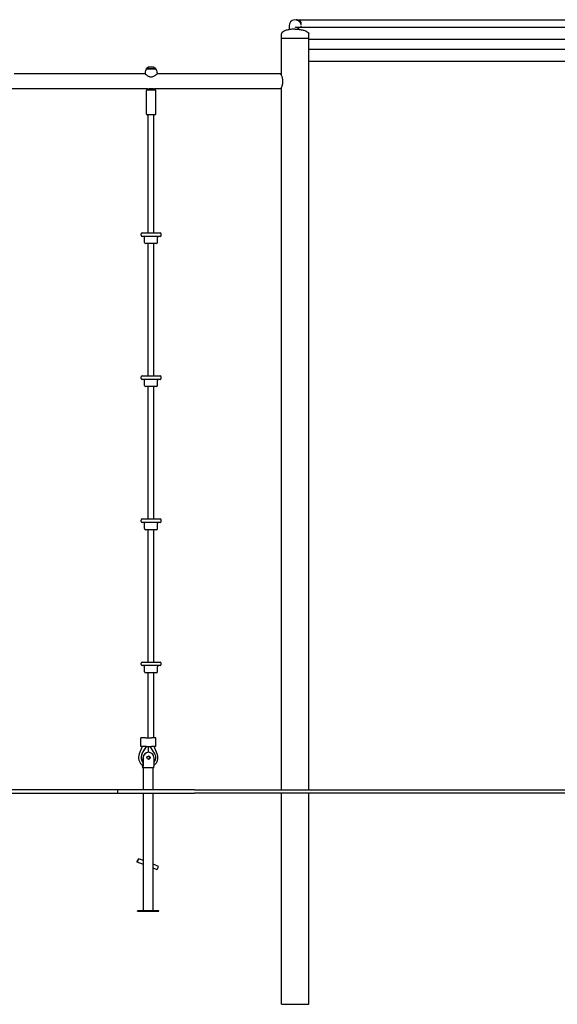
# Model space of a CAD drawing. Units: millimetres. Extents: x 297 to 24154, y 374 to 19979.
# Drawn here: x 8579 to 10084, y 13063 to 15815 of the extents above; entities that cross this region are included whole.
import ezdxf

# ---------------------------------------------------------------- set-up
doc = ezdxf.new("R2010")
doc.units = ezdxf.units.MM
doc.layers.add('Widoczne (ISO)', color=7, linetype='Continuous')

msp = doc.modelspace()

# ---------------------------------------------------------------- linework, layer by layer
at = {"layer": 'Widoczne (ISO)'}
for p, q in [((9355.581, 15814.518), (10150.26, 15814.518)), ((9311.87, 15762.518), (9311.87, 15775.518)), ((9332.92, 15797.518), (9332.92, 15787.148)), ((9352.188, 15794.342), (10153.652, 15794.342)), ((9366.92, 15794.342), (9366.92, 15797.453)), ((9387.97, 15762.518), (9387.97, 15775.518)), ((9387.97, 15762.518), (9311.87, 15762.518)), ((9387.97, 15762.518), (9311.87, 15762.518)), ((9311.87, 15659.642), (9311.87, 15762.518)), ((9387.97, 13662.518), (9387.97, 15762.518)), ((9387.97, 15760.342), (10117.87, 15760.342)), ((9387.97, 15732.682), (10117.87, 15732.682)), ((9387.97, 15698.682), (10117.87, 15698.682)), ((8929.92, 15663.718), (8563.92, 15663.718)), ((8929.92, 15666.718), (8929.92, 15663.718)), ((8959.92, 15678.718), (8933.92, 15678.718)), ((8933.92, 15677.718), (8933.92, 15678.718)), ((8933.92, 15677.718), (8959.92, 15677.718)), ((8959.92, 15677.718), (8959.92, 15678.718)), ((8963.92, 15666.718), (8963.92, 15663.718)), ((9309.87, 15663.718), (8963.92, 15663.718)), ((8936.92, 15621.318), (8556.92, 15621.318)), ((8933.92, 15551.318), (8933.92, 15617.318)), ((8935.92, 15619.318), (8957.92, 15619.318)), ((8936.92, 15621.318), (8956.92, 15621.318)), ((8936.92, 15619.318), (8936.92, 15621.318)), ((9309.87, 15621.318), (8956.92, 15621.318)), ((8956.92, 15619.318), (8956.92, 15621.318)), ((8959.92, 15551.318), (8959.92, 15617.318)), ((9311.87, 13662.518), (9311.87, 15625.394)), ((8957.92, 15549.318), (8935.92, 15549.318)), ((8938.92, 15219.318), (8938.92, 15549.318)), ((8954.92, 15219.318), (8954.92, 15549.318)), ((8918.92, 15212.318), (8918.92, 15216.318)), ((8921.92, 15219.318), (8971.92, 15219.318)), ((8971.92, 15209.318), (8921.92, 15209.318)), ((8928.92, 15192.318), (8928.92, 15206.318)), ((8964.92, 15192.318), (8964.92, 15206.318)), ((8974.92, 15212.318), (8974.92, 15216.318)), ((8961.92, 15189.318), (8931.92, 15189.318)), ((8938.92, 14819.318), (8938.92, 15189.318)), ((8954.92, 14819.318), (8954.92, 15189.318)), ((8918.92, 14812.318), (8918.92, 14816.318)), ((8921.92, 14819.318), (8971.92, 14819.318)), ((8971.92, 14809.318), (8921.92, 14809.318)), ((8974.92, 14812.318), (8974.92, 14816.318)), ((8928.92, 14792.318), (8928.92, 14806.318)), ((8961.92, 14789.318), (8931.92, 14789.318)), ((8938.92, 14419.318), (8938.92, 14789.318)), ((8954.92, 14419.318), (8954.92, 14789.318)), ((8964.92, 14792.318), (8964.92, 14806.318)), ((8918.92, 14412.318), (8918.92, 14416.318)), ((8921.92, 14419.318), (8971.92, 14419.318)), ((8971.92, 14409.318), (8921.92, 14409.318)), ((8928.92, 14392.318), (8928.92, 14406.318)), ((8964.92, 14392.318), (8964.92, 14406.318)), ((8974.92, 14412.318), (8974.92, 14416.318)), ((8961.92, 14389.318), (8931.92, 14389.318)), ((8938.92, 14019.318), (8938.92, 14389.318)), ((8954.92, 14019.318), (8954.92, 14389.318)), ((8918.92, 14012.318), (8918.92, 14016.318)), ((8921.92, 14019.318), (8971.92, 14019.318)), ((8974.92, 14012.318), (8974.92, 14016.318)), ((8971.92, 14009.318), (8921.92, 14009.318)), ((8928.92, 13992.318), (8928.92, 14006.318)), ((8961.92, 13989.318), (8931.92, 13989.318)), ((8938.92, 13807.342), (8938.92, 13989.318)), ((8954.92, 13807.342), (8954.92, 13989.318)), ((8964.92, 13992.318), (8964.92, 14006.318)), ((8931.709, 13807.342), (8917.948, 13807.342)), ((8917.948, 13783.342), (8917.948, 13807.342)), ((8931.709, 13807.342), (8947.681, 13807.342)), ((8959.92, 13807.342), (8947.681, 13807.342)), ((8959.92, 13783.342), (8959.92, 13807.342)), ((8922.326, 13783.342), (8913.917, 13762.422)), ((8931.709, 13783.342), (8917.948, 13783.342)), ((8921.873, 13763.377), (8934.257, 13783.342)), ((8931.709, 13783.342), (8947.681, 13783.342)), ((8939.87, 13767.048), (8939.695, 13767.048)), ((8959.92, 13783.342), (8947.681, 13783.342)), ((8963.951, 13762.422), (8955.542, 13783.342)), ((8924.721, 13752.048), (8924.721, 13728.048)), ((8924.896, 13728.048), (8924.896, 13752.048)), ((8954.845, 13752.048), (8954.845, 13728.048)), ((8923.082, 13730.499), (8923.082, 13728.048)), ((8923.257, 13728.048), (8923.257, 13730.373)), ((8924.662, 13727.048), (8923.316, 13727.048)), ((8923.316, 13724.048), (8924.662, 13724.048)), ((8932.673, 13724.048), (8924.662, 13724.048)), ((8925.513, 13662.518), (8925.513, 13724.048)), ((8946.599, 13724.048), (8932.673, 13724.048)), ((8954.611, 13724.048), (8946.599, 13724.048)), ((8952.413, 13662.518), (8952.413, 13724.048)), ((8853.117, 13662.518), (7315.067, 13662.518)), ((7315.067, 13652.518), (8853.117, 13652.518)), ((9068.355, 13662.518), (8853.117, 13662.518)), ((8853.117, 13662.518), (8853.117, 13652.518)), ((8853.117, 13652.518), (9068.355, 13652.518)), ((8925.513, 13324.048), (8925.513, 13652.518)), ((8952.413, 13324.048), (8952.413, 13652.518)), ((9068.355, 13662.518), (10403.655, 13662.518)), ((10403.655, 13652.518), (9068.355, 13652.518)), ((9311.87, 13062.518), (9311.87, 13652.518)), ((9387.97, 13062.518), (9387.97, 13652.518)), ((8925.513, 13453.391), (8908.058, 13460.043)), ((8925.513, 13464.092), (8911.619, 13469.387)), ((8967.601, 13448.052), (8952.413, 13453.84)), ((8964.04, 13438.708), (8952.413, 13443.139)), ((8968.963, 13324.048), (8908.963, 13324.048)), ((8908.963, 13322.548), (8908.963, 13324.048)), ((8908.963, 13322.548), (8968.963, 13322.548)), ((8968.963, 13322.548), (8968.963, 13324.048)), ((9311.87, 13062.518), (9387.97, 13062.518))]:
    msp.add_line(p, q, dxfattribs=at)
for centre, radius, start, end in [((9349.92, 15797.518), 17, 13.608961, 179.662964), ((8947.045, 15666.718), 17.125, 140.033787, 180), ((8946.92, 15664.318), 19.4, 47.924978, 132.075022), ((8946.795, 15666.718), 17.125, 0, 39.966213), ((8935.92, 15617.318), 2, 90, 180), ((8957.92, 15617.318), 2, 0, 90), ((8935.92, 15551.318), 2, 180, 270), ((8957.92, 15551.318), 2, 270, 0), ((8921.92, 15216.318), 3, 90, 180), ((8921.92, 15212.318), 3, 180, 270), ((8925.92, 15206.318), 3, 0, 90), ((8967.92, 15206.318), 3, 90, 180), ((8971.92, 15216.318), 3, 0, 90), ((8971.92, 15212.318), 3, 270, 0), ((8931.92, 15192.318), 3, 180, 270), ((8961.92, 15192.318), 3, 270, 0), ((8921.92, 14816.318), 3, 90, 180), ((8921.92, 14812.318), 3, 180, 270), ((8925.92, 14806.318), 3, 0, 90), ((8967.92, 14806.318), 3, 90, 180), ((8971.92, 14816.318), 3, 0, 90), ((8971.92, 14812.318), 3, 270, 0), ((8931.92, 14792.318), 3, 180, 270), ((8961.92, 14792.318), 3, 270, 0), ((8921.92, 14416.318), 3, 90, 180), ((8921.92, 14412.318), 3, 180, 270), ((8925.92, 14406.318), 3, 0, 90), ((8967.92, 14406.318), 3, 90, 180), ((8971.92, 14416.318), 3, 0, 90), ((8971.92, 14412.318), 3, 270, 0), ((8931.92, 14392.318), 3, 180, 270), ((8961.92, 14392.318), 3, 270, 0), ((8921.92, 14016.318), 3, 90, 180), ((8921.92, 14012.318), 3, 180, 270), ((8971.92, 14016.318), 3, 0, 90), ((8971.92, 14012.318), 3, 270, 0), ((8925.92, 14006.318), 3, 0, 90), ((8931.92, 13992.318), 3, 180, 270), ((8961.92, 13992.318), 3, 270, 0), ((8967.92, 14006.318), 3, 90, 180)]:
    msp.add_arc(centre, radius, start, end, dxfattribs=at)
for centre, major_axis, ratio, start_param, end_param in [((9349.92, 15797.518), (13.879, 13.879), 0.70738707, 5.49591867, 7.06858347), ((9349.92, 15777.342), (-12.736, 12.736), 0.88411063, 4.65539225, 5.43064552), ((8968.504, 13839.336), (71.934, 115.963), 0.00400908, 4.00066173, 4.21096183), ((8939.695, 13752.048), (0, 15), 0.99828583, 0, 1.57079633), ((8939.87, 13752.048), (0, 15), 0.99828583, 4.71238898, 7.85398163), ((8930.948, 13783.342), (8, -1.548), 0.0109317, 1.18833271, 1.51435074), ((8938.963, 13781.842), (0, -24.037), 0.02678354, 0.90770689, 1.57079633), ((8938.963, 13781.842), (0, -24.037), 0.02678354, 1.57079633, 1.6332406), ((8909.423, 13839.336), (-71.934, 115.963), 0.00400908, 3.99568795, 4.20598805), ((8946.92, 13783.342), (-8, -1.548), 0.0109317, 1.32666641, 1.62724191), ((8939.451, 13752.342), (0, -20.682), 0.99828583, 4.23706435, 5.48876231), ((8938.056, 13752.048), (0, -4.5), 0.99828583, 0.20333743, 2.93825522), ((8938.232, 13752.048), (0, 4.5), 0.99828583, 3.32501607, 6.09976189), ((8939.695, 13752.048), (0, -4.5), 0.99828583, 0.01954374, 3.12204891), ((8939.451, 13752.342), (0, 20.682), 0.99828583, 3.98301876, 5.18771362), ((8923.316, 13728.048), (0, -4), 0.05852699, 4.71238898, 6.28318531), ((8923.316, 13728.048), (0, -1), 0.05852699, 4.71238898, 6.28318531), ((8924.662, 13728.048), (0, -4), 0.05852699, 0, 1.57079633), ((8924.662, 13728.048), (0, -1), 0.05852699, 0, 1.57079633), ((8954.611, 13728.048), (0, -4), 0.05852699, 0, 1.57079633), ((8965.821, 13443.38), (1.781, 4.672), 0.05470192, 3.14159265, 6.28318531)]:
    msp.add_ellipse(centre, major_axis=major_axis, ratio=ratio, start_param=start_param, end_param=end_param, dxfattribs=at)
for centre, major_axis, ratio in [((8939.87, 13752.048), (0, 4.5), 0.99828583), ((8909.838, 13464.715), (1.781, 4.672), 0.05470192)]:
    msp.add_ellipse(centre, major_axis=major_axis, ratio=ratio, dxfattribs=at)
for points, knots in [([(9366.912, 15802.693), (9366.889, 15803.411), (9366.812, 15804.115), (9366.526, 15805.602), (9366.29, 15806.369), (9365.396, 15808.443), (9364.545, 15809.518), (9362.799, 15810.989), (9361.759, 15811.474), (9360.481, 15811.648), (9360.105, 15811.616), (9359.793, 15811.467), (9359.75, 15811.443), (9359.711, 15811.415)], [6.94589525, 6.94589525, 6.94589525, 6.94589525, 7.17632205, 7.17632205, 7.45783799, 7.45783799, 8.02086987, 8.02086987, 8.60697234, 8.60697234, 8.90002357, 8.90002357, 8.95026066, 8.95026066, 8.95026066, 8.95026066]), ([(9366.676, 15800.389), (9366.614, 15800.748), (9366.554, 15801.033), (9366.468, 15801.419), (9366.443, 15801.518), (9366.443, 15801.518)], [-1.574531833, -1.574531833, -1.574531833, -1.574531833, -1.418390744, -1.418390744, -1.264214859, -1.264214859, -1.264214859, -1.264214859]), ([(9349.92, 15788.518), (9345.936, 15788.518), (9341.952, 15788.302), (9334.373, 15787.461), (9330.779, 15786.835), (9324.331, 15785.235), (9321.479, 15784.26), (9316.795, 15782.058), (9314.964, 15780.83), (9312.994, 15778.759), (9312.471, 15777.959), (9311.976, 15776.623), (9311.876, 15776.093), (9311.87, 15775.548), (9311.87, 15775.533), (9311.87, 15775.518)], [-1.57079633, -1.57079633, -1.57079633, -1.57079633, -1.25663706, -1.25663706, -0.9424778, -0.9424778, -0.62831853, -0.62831853, -0.31415927, -0.31415927, -0.1258307, -0.1258307, -0.00347114, -0.00347114, 0, 0, 0, 0]), ([(9332.921, 15797.618), (9332.921, 15797.618), (9332.921, 15797.617), (9332.921, 15797.611), (9332.92, 15797.606), (9332.92, 15797.593), (9332.92, 15797.586), (9332.92, 15797.569), (9332.92, 15797.561), (9332.92, 15797.545), (9332.92, 15797.538), (9332.92, 15797.528), (9332.92, 15797.524), (9332.92, 15797.52), (9332.92, 15797.519), (9332.92, 15797.518), (9332.92, 15797.518), (9332.92, 15797.518), (9332.92, 15797.518), (9332.92, 15797.518), (9332.92, 15797.518), (9332.92, 15797.518)], [-0.0157399571, -0.0157399571, -0.0157399571, -0.0157399571, -0.0131393491, -0.0131393491, -0.0095970656, -0.0095970656, -0.0063478312, -0.0063478312, -0.0035055062, -0.0035055062, -0.0013354947, -0.0013354947, -0.0002702101, -0.0002702101, -0.0000369374, -0.0000369374, -0.0000158234, -0.0000158234, -0.0000079166, -0.0000079166, 0, 0, 0, 0]), ([(9349.92, 15788.518), (9353.905, 15788.518), (9357.889, 15788.302), (9365.468, 15787.461), (9369.062, 15786.835), (9375.509, 15785.235), (9378.361, 15784.26), (9383.045, 15782.058), (9384.877, 15780.83), (9386.846, 15778.759), (9387.37, 15777.959), (9387.864, 15776.623), (9387.965, 15776.093), (9387.97, 15775.548), (9387.97, 15775.533), (9387.97, 15775.518)], [-1.57079633, -1.57079633, -1.57079633, -1.57079633, -1.25663706, -1.25663706, -0.9424778, -0.9424778, -0.62831853, -0.62831853, -0.31415927, -0.31415927, -0.1258307, -0.1258307, -0.00347114, -0.00347114, 0, 0, 0, 0]), ([(8929.92, 15663.718), (8929.92, 15663.718), (8930.034, 15663.626), (8930.493, 15663.261), (8930.838, 15662.987), (8931.726, 15662.297), (8932.269, 15661.881), (8933.498, 15660.968), (8934.183, 15660.473), (8935.639, 15659.471), (8936.468, 15658.924), (8938.269, 15657.84), (8939.242, 15657.302), (8941.293, 15656.348), (8942.373, 15655.933), (8944.605, 15655.349), (8945.757, 15655.184), (8946.92, 15655.184)], [8.24137623, 8.24137623, 8.24137623, 8.24137623, 8.57925952, 8.57925952, 8.91714281, 8.91714281, 9.2550261, 9.2550261, 9.5929094, 9.5929094, 9.94180746, 9.94180746, 10.29070552, 10.29070552, 10.63960358, 10.63960358, 10.98850164, 10.98850164, 10.98850164, 10.98850164]), ([(8946.92, 15655.184), (8948.083, 15655.184), (8949.236, 15655.349), (8951.468, 15655.933), (8952.548, 15656.348), (8954.599, 15657.302), (8955.571, 15657.84), (8957.373, 15658.924), (8958.202, 15659.471), (8959.657, 15660.473), (8960.342, 15660.968), (8961.571, 15661.881), (8962.115, 15662.297), (8963.003, 15662.987), (8963.348, 15663.261), (8963.807, 15663.626), (8963.92, 15663.718), (8963.92, 15663.718)], [0, 0, 0, 0, 0.34889806, 0.34889806, 0.69779612, 0.69779612, 1.04669418, 1.04669418, 1.39559224, 1.39559224, 1.73347554, 1.73347554, 2.07135883, 2.07135883, 2.40924212, 2.40924212, 2.74712541, 2.74712541, 2.74712541, 2.74712541]), ([(9315.941, 15642.518), (9315.941, 15643.882), (9315.857, 15645.281), (9315.522, 15648.044), (9315.273, 15649.407), (9314.664, 15652.007), (9314.304, 15653.246), (9313.55, 15655.533), (9313.156, 15656.581), (9312.408, 15658.433), (9312.027, 15659.305), (9311.317, 15660.852), (9310.988, 15661.527), (9310.444, 15662.618), (9310.228, 15663.035), (9309.941, 15663.585), (9309.87, 15663.718), (9309.87, 15663.718)], [0, 0, 0, 0, 0.40934025, 0.40934025, 0.8186805, 0.8186805, 1.22802076, 1.22802076, 1.63736101, 1.63736101, 2.04524967, 2.04524967, 2.45313833, 2.45313833, 2.861027, 2.861027, 3.26891566, 3.26891566, 3.26891566, 3.26891566]), ([(9309.87, 15621.318), (9309.87, 15621.318), (9309.941, 15621.451), (9310.228, 15622.001), (9310.444, 15622.418), (9310.988, 15623.509), (9311.317, 15624.183), (9312.027, 15625.73), (9312.408, 15626.603), (9313.156, 15628.455), (9313.55, 15629.503), (9314.304, 15631.79), (9314.664, 15633.029), (9315.273, 15635.629), (9315.522, 15636.992), (9315.857, 15639.754), (9315.941, 15641.153), (9315.941, 15642.518)], [9.80674698, 9.80674698, 9.80674698, 9.80674698, 10.21463564, 10.21463564, 10.6225243, 10.6225243, 11.03041297, 11.03041297, 11.43830163, 11.43830163, 11.84764188, 11.84764188, 12.25698213, 12.25698213, 12.66632239, 12.66632239, 13.07566264, 13.07566264, 13.07566264, 13.07566264]), ([(8938.92, 15621.318), (8938.92, 15621.318), (8939.125, 15621.398), (8939.945, 15621.686), (8940.559, 15621.891), (8941.968, 15622.282), (8942.861, 15622.494), (8944.829, 15622.798), (8945.904, 15622.885), (8947.936, 15622.885), (8949.012, 15622.798), (8950.979, 15622.494), (8951.872, 15622.282), (8953.282, 15621.891), (8953.896, 15621.686), (8954.715, 15621.398), (8954.92, 15621.318), (8954.92, 15621.318)], [1.2185914, 1.2185914, 1.2185914, 1.2185914, 1.52311937, 1.52311937, 1.82764735, 1.82764735, 2.13241507, 2.13241507, 2.4371828, 2.4371828, 2.74195052, 2.74195052, 3.04671825, 3.04671825, 3.35124622, 3.35124622, 3.6557742, 3.6557742, 3.6557742, 3.6557742]), ([(8913.917, 13762.422), (8912.842, 13759.75), (8912.199, 13756.905), (8911.839, 13751.155), (8912.123, 13748.251), (8913.589, 13742.679), (8914.771, 13740.012), (8917.914, 13735.185), (8919.874, 13733.025), (8922.952, 13730.568), (8923.82, 13729.956), (8924.721, 13729.397)], [4.32959196, 4.32959196, 4.32959196, 4.32959196, 4.6497918, 4.6497918, 4.97006639, 4.97006639, 5.29030736, 5.29030736, 5.61041945, 5.61041945, 5.72827672, 5.72827672, 5.72827672, 5.72827672]), ([(8943.318, 13749.387), (8943.462, 13749.646), (8943.585, 13749.918), (8943.931, 13750.882), (8944.04, 13751.606), (8943.97, 13753.053), (8943.794, 13753.762), (8943.454, 13754.481), (8943.422, 13754.545), (8943.389, 13754.609)], [0.587787612, 0.587787612, 0.587787612, 0.587787612, 0.677356167, 0.677356167, 0.89512529, 0.89512529, 1.112778072, 1.112778072, 1.134379008, 1.134379008, 1.134379008, 1.134379008]), ([(8954.845, 13730.542), (8956.99, 13732.112), (8958.901, 13734), (8962.224, 13738.43), (8963.58, 13741.011), (8965.413, 13746.472), (8965.889, 13749.35), (8965.913, 13755.111), (8965.461, 13757.994), (8964.38, 13761.302), (8964.175, 13761.866), (8963.951, 13762.422)], [6.91399874, 6.91399874, 6.91399874, 6.91399874, 7.20954111, 7.20954111, 7.52961865, 7.52961865, 7.84983942, 7.84983942, 8.17011615, 8.17011615, 8.23677865, 8.23677865, 8.23677865, 8.23677865])]:
    msp.add_open_spline(points, degree=3, knots=knots, dxfattribs=at)
for points in [[(8921.838, 13763.304), (8921.63, 13762.871), (8921.377, 13762.359), (8921.093, 13761.807)], [(8921.873, 13763.377), (8921.861, 13763.353), (8921.849, 13763.328), (8921.838, 13763.304)], [(8957.062, 13763.304), (8957.05, 13763.328), (8957.038, 13763.353), (8957.027, 13763.377)], [(8957.808, 13761.807), (8957.551, 13762.307), (8957.3, 13762.81), (8957.062, 13763.304)]]:
    msp.add_open_spline(points, degree=3, dxfattribs=at)

doc.saveas('drawing.dxf')
